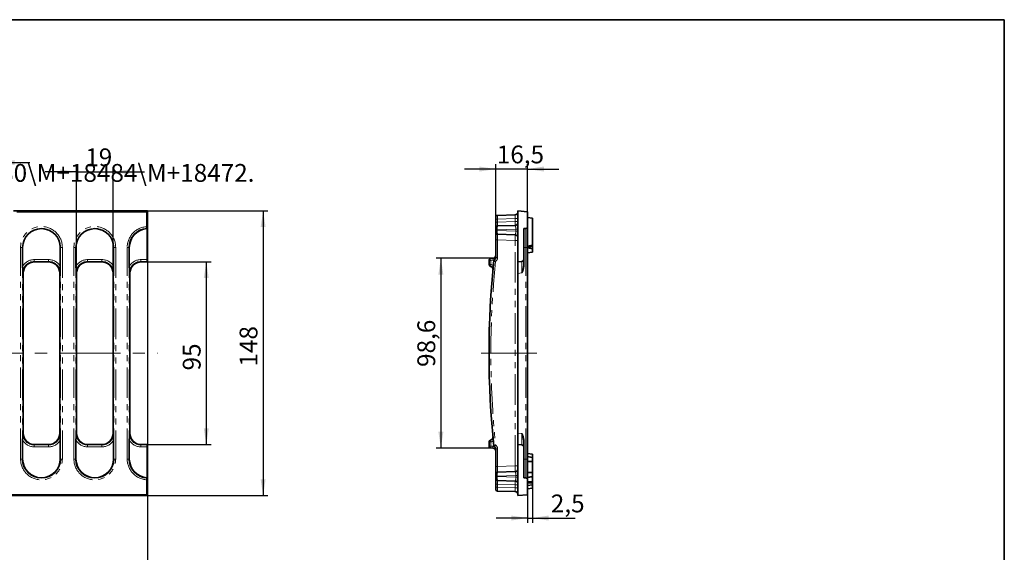
# Model space of a CAD drawing. Units: millimetres. Extents: x -207 to 3869, y 3 to 1126.
# Drawn here: x 526 to 1038, y 451 to 728 of the extents above; entities that cross this region are included whole.
import ezdxf

# ---------------------------------------------------------------- set-up
doc = ezdxf.new("R2010")
doc.units = ezdxf.units.MM
doc.header["$LTSCALE"] = 2.5
doc.linetypes.add('CENTERX2', pattern=[20.32, 12.7, -2.54, 2.54, -2.54])
doc.linetypes.add('PHANTOM', pattern=[12.7, 6.35, -1.27, 1.27, -1.27, 1.27, -1.27])
doc.layers.add('FORMAT', color=7, linetype='Continuous')
doc.styles.add('SLDTEXTSTYLE3', font='MIPGOST_1.TTF')
doc.styles.add('SLDTEXTSTYLE4', font='MIPGOST_1.TTF')
doc.styles.add('SLDTEXTSTYLE5', font='MIPGOST_1.TTF', dxfattribs={"bigfont": 'bigfont'})
doc.dimstyles.new('SLDDIMSTYLE0', dxfattribs={"dimtxt": 8.482686, "dimasz": 8.482686, "dimexe": 0, "dimexo": 0.0625, "dimgap": 2.120672, "dimtad": 2, "dimdec": 1, "dimrnd": 1e-09, "dimzin": 12, "dimdsep": 46, "dimtxsty": 'SLDTEXTSTYLE3', "dimsah": 1, "dimcen": 0.09, "dimadec": 0, "dimazin": 3, "dimtfac": 1, "dimtdec": 1, "dimtofl": 0, "dimtmove": 0, "dimatfit": 3, "dimfxl": 0, "dimfrac": 2, "dimtolj": 1, "dimtzin": 12, "dimarcsym": 0})
doc.dimstyles.new('SLDDIMSTYLE1', dxfattribs={"dimtxt": 8.482686, "dimasz": 8.482686, "dimexe": 0, "dimexo": 0.0625, "dimgap": 2.120672, "dimtad": 2, "dimdec": 1, "dimrnd": 1e-09, "dimzin": 12, "dimdsep": 46, "dimtxsty": 'SLDTEXTSTYLE3', "dimsah": 1, "dimcen": 0.09, "dimadec": 0, "dimazin": 3, "dimtfac": 1, "dimtdec": 1, "dimtmove": 0, "dimatfit": 0, "dimfxl": 0, "dimfrac": 2, "dimtolj": 1, "dimtzin": 12, "dimarcsym": 0})

# ---------------------------------------------------------------- blocks, each defined once
blk = doc.blocks.new('_D')
at = {"layer": 'FORMAT'}
for p, q in [((592.53, 601.63), (625.54, 601.63)), ((623.04, 601.63), (623.04, 506.63)), ((592.53, 506.63), (625.54, 506.63))]:
    blk.add_line(p, q, dxfattribs=at)
for points in [[(623.04, 601.63), (621.73, 593.15), (624.34, 593.15)], [(623.04, 506.63), (624.34, 515.11), (621.73, 515.11)]]:
    blk.add_solid(points, dxfattribs=at)
at = {"layer": 'FORMAT', "insert": (610.83, 545.17), "char_height": 9.26, "attachment_point": 1, "rotation": 90, "style": 'SLDTEXTSTYLE4'}
blk.add_mtext('95', dxfattribs=at)
blk = doc.blocks.new('_D_1')
at = {"layer": 'FORMAT'}
for p, q in [((555.63, 595.65), (555.63, 650.88)), ((574.63, 595.65), (574.63, 650.88)), ((555.63, 648.38), (539.32, 648.38)), ((555.63, 648.38), (574.63, 648.38)), ((574.63, 648.38), (590.95, 648.38))]:
    blk.add_line(p, q, dxfattribs=at)
for points in [[(555.63, 648.38), (547.15, 649.68), (547.15, 647.07)], [(574.63, 648.38), (583.12, 647.07), (583.12, 649.68)]]:
    blk.add_solid(points, dxfattribs=at)
at = {"layer": 'FORMAT', "insert": (560.18, 660.59), "char_height": 9.26, "attachment_point": 1, "style": 'SLDTEXTSTYLE4'}
blk.add_mtext('19', dxfattribs=at)
blk = doc.blocks.new('_D_3')
at = {"layer": 'FORMAT'}
for p, q in [((94.53, 601.63), (94.53, 426.79)), ((592.53, 601.63), (592.53, 426.79)), ((94.53, 429.29), (592.53, 429.29))]:
    blk.add_line(p, q, dxfattribs=at)
for points in [[(94.53, 429.29), (103.02, 427.98), (103.02, 430.59)], [(592.53, 429.29), (584.05, 430.59), (584.05, 427.98)]]:
    blk.add_solid(points, dxfattribs=at)
at = {"layer": 'FORMAT', "insert": (331.23, 441.5), "char_height": 9.26, "attachment_point": 1, "style": 'SLDTEXTSTYLE4'}
blk.add_mtext('498', dxfattribs=at)
blk = doc.blocks.new('_D_4')
at = {"layer": 'FORMAT'}
for p, q in [((592.53, 628.13), (655.06, 628.13)), ((652.56, 628.13), (652.56, 480.13)), ((592.53, 480.13), (655.06, 480.13))]:
    blk.add_line(p, q, dxfattribs=at)
for points in [[(652.56, 628.13), (651.25, 619.65), (653.86, 619.65)], [(652.56, 480.13), (653.86, 488.61), (651.25, 488.61)]]:
    blk.add_solid(points, dxfattribs=at)
at = {"layer": 'FORMAT', "insert": (640.35, 547.2), "char_height": 9.26, "attachment_point": 1, "rotation": 90, "style": 'SLDTEXTSTYLE4'}
blk.add_mtext('148', dxfattribs=at)
blk = doc.blocks.new('_D_5')
at = {"layer": 'FORMAT'}
for p, q in [((502.03, 625.01), (502.03, 655.74)), ((515.03, 625.01), (515.03, 655.74)), ((502.03, 653.24), (462.86, 653.24)), ((515.03, 653.24), (502.03, 653.24)), ((515.03, 653.24), (531.35, 653.24))]:
    blk.add_line(p, q, dxfattribs=at)
for points in [[(502.03, 653.24), (493.55, 654.54), (493.55, 651.93)], [(515.03, 653.24), (523.52, 651.93), (523.52, 654.54)]]:
    blk.add_solid(points, dxfattribs=at)
at = {"layer": 'FORMAT', "attachment_point": 1}
for s, insert, char_height, style in [('13', (472.31, 665.45), 9.26, 'SLDTEXTSTYLE4'), ('2 \\M+18480\\M+18484\\M+18472.', (462.86, 652.49), 9.2604, 'SLDTEXTSTYLE5')]:
    blk.add_mtext(s, dxfattribs=dict(at, insert=insert, char_height=char_height, style=style))
blk = doc.blocks.new('_D_7')
at = {"layer": 'FORMAT'}
for p, q in [((773.38, 649.87), (757.06, 649.87)), ((773.38, 623.76), (773.38, 652.37)), ((789.88, 649.87), (773.38, 649.87)), ((789.88, 627.69), (789.88, 652.37)), ((789.88, 649.87), (806.19, 649.87))]:
    blk.add_line(p, q, dxfattribs=at)
for points in [[(773.38, 649.87), (764.89, 651.17), (764.89, 648.56)], [(789.88, 649.87), (798.36, 648.56), (798.36, 651.17)]]:
    blk.add_solid(points, dxfattribs=at)
at = {"layer": 'FORMAT', "insert": (773.92, 662.08), "char_height": 9.26, "attachment_point": 1, "style": 'SLDTEXTSTYLE4'}
blk.add_mtext('16,5', dxfattribs=at)
blk = doc.blocks.new('_D_8')
at = {"layer": 'FORMAT'}
for p, q in [((771.95, 603.45), (742.38, 603.45)), ((744.88, 603.45), (744.88, 504.81)), ((771.95, 504.81), (742.38, 504.81))]:
    blk.add_line(p, q, dxfattribs=at)
for points in [[(744.88, 603.45), (743.57, 594.97), (746.18, 594.97)], [(744.88, 504.81), (746.18, 513.29), (743.57, 513.29)]]:
    blk.add_solid(points, dxfattribs=at)
at = {"layer": 'FORMAT', "insert": (732.67, 547), "char_height": 9.26, "attachment_point": 1, "rotation": 90, "style": 'SLDTEXTSTYLE4'}
blk.add_mtext('98,6', dxfattribs=at)
blk = doc.blocks.new('_D_9')
at = {"layer": 'FORMAT'}
for p, q in [((792.38, 492.19), (792.38, 465.95)), ((789.88, 480.57), (789.88, 465.95)), ((789.88, 468.45), (773.56, 468.45)), ((789.88, 468.45), (792.38, 468.45)), ((792.38, 468.45), (814.63, 468.45))]:
    blk.add_line(p, q, dxfattribs=at)
for points in [[(789.88, 468.45), (781.39, 469.75), (781.39, 467.14)], [(792.38, 468.45), (800.86, 467.14), (800.86, 469.75)]]:
    blk.add_solid(points, dxfattribs=at)
at = {"layer": 'FORMAT', "insert": (801.98, 480.66), "char_height": 9.26, "attachment_point": 1, "style": 'SLDTEXTSTYLE4'}
blk.add_mtext('2,5', dxfattribs=at)

msp = doc.modelspace()

# ---------------------------------------------------------------- linework, layer by layer
at = {"color": 7, "linetype": 'Continuous', "lineweight": 35}
for p, q in [((592.53, 628.13), (522.84, 628.13)), ((592.1, 627.69), (524.65, 627.69)), ((592.1, 627.69), (592.53, 628.13)), ((592.1, 619.96), (592.1, 627.69)), ((592.53, 601.63), (592.53, 628.13)), ((773.38, 623.76), (773.38, 624.76)), ((774.34, 625.76), (783.43, 626.08)), ((784.88, 628.13), (784.88, 601.63)), ((789.88, 627.69), (784.88, 628.13)), ((789.88, 627.69), (789.88, 619.96)), ((789.88, 624.71), (792.38, 624.27)), ((792.38, 624.27), (792.38, 610.27)), ((592.27, 602.81), (592.27, 618.88)), ((773.38, 622.26), (773.38, 623.76)), ((773.38, 619.26), (773.38, 622.26)), ((773.38, 618.27), (773.38, 619.26)), ((774.34, 620.26), (783.43, 620.58)), ((787.88, 618.88), (787.88, 602.81)), ((789.88, 619.96), (789.88, 609.13)), ((773.38, 617.99), (773.38, 618.27)), ((773.38, 617), (773.38, 617.99)), ((773.38, 613), (773.38, 617)), ((783.43, 615.68), (774.34, 616)), ((527.67, 609.13), (527.67, 599.3)), ((547.2, 599.3), (547.2, 609.13)), ((555.37, 609.13), (555.37, 599.3)), ((574.9, 599.3), (574.9, 609.13)), ((583.07, 609.13), (583.07, 599.3)), ((773.38, 603.89), (773.38, 613)), ((789.88, 609.83), (792.38, 610.27)), ((789.88, 609.14), (789.93, 609.14)), ((789.88, 609.13), (789.88, 499.13)), ((789.88, 608.91), (792.38, 608.47)), ((792.06, 608.53), (792.38, 608.58)), ((792.08, 610.22), (792.38, 610.22)), ((792.38, 608.47), (792.38, 608.58)), ((770.82, 603.39), (771.95, 603.45)), ((789.88, 606.23), (792.38, 606.67)), ((792.38, 608.47), (792.38, 606.67)), ((540.96, 601.63), (533.91, 601.63)), ((568.66, 601.63), (561.61, 601.63)), ((592.53, 601.63), (589.31, 601.63)), ((592.53, 601.63), (592.35, 601.81)), ((769.88, 600.25), (769.88, 602.39)), ((786.96, 601.81), (784.88, 601.63)), ((784.88, 595.65), (784.88, 601.63)), ((787.88, 602.81), (787.88, 599.3)), ((527.93, 595.65), (527.93, 512.61)), ((546.93, 512.61), (546.93, 595.65)), ((555.63, 595.65), (555.63, 512.61)), ((574.63, 512.61), (574.63, 595.65)), ((583.33, 595.65), (583.33, 512.61)), ((784.88, 512.61), (784.88, 595.65)), ((784.88, 506.63), (784.88, 512.61)), ((527.67, 508.96), (527.67, 499.13)), ((533.91, 506.63), (540.96, 506.63)), ((547.2, 499.13), (547.2, 508.96)), ((555.37, 508.96), (555.37, 499.13)), ((561.61, 506.63), (568.66, 506.63)), ((574.9, 499.13), (574.9, 508.96)), ((583.07, 508.96), (583.07, 499.13)), ((589.31, 506.63), (592.53, 506.63)), ((592.35, 506.45), (592.53, 506.63)), ((592.53, 480.13), (592.53, 506.63)), ((769.88, 505.87), (769.88, 508.01)), ((784.88, 506.63), (786.96, 506.45)), ((784.88, 506.63), (784.88, 480.13)), ((787.88, 508.96), (787.88, 505.45)), ((592.27, 489.38), (592.27, 505.45)), ((771.95, 504.81), (770.82, 504.87)), ((773.38, 495.26), (773.38, 504.37)), ((787.88, 505.45), (787.88, 489.38)), ((789.88, 502.03), (792.38, 501.59)), ((792.38, 501.59), (792.38, 500.06)), ((789.88, 500.43), (789.96, 500.42)), ((789.88, 500.43), (792.38, 499.99)), ((789.88, 500.43), (792.38, 499.99)), ((789.88, 500.43), (792.38, 499.99)), ((789.88, 499.49), (789.93, 499.49)), ((789.88, 499.46), (789.92, 499.46)), ((789.88, 499.13), (789.88, 488.3)), ((792.34, 499.84), (792.38, 499.83)), ((792.38, 492.19), (792.38, 497.79)), ((773.38, 491.26), (773.38, 495.26)), ((773.38, 490.27), (773.38, 491.26)), ((774.34, 492.26), (783.43, 492.58)), ((592.1, 480.57), (592.1, 488.3)), ((773.38, 489.99), (773.38, 490.27)), ((773.38, 489), (773.38, 489.99)), ((773.38, 486), (773.38, 489)), ((773.38, 484.5), (773.38, 486)), ((783.43, 487.68), (774.34, 488)), ((789.88, 490.82), (789.88, 490.54)), ((789.88, 489.55), (792.38, 489.99)), ((789.88, 489.51), (792.38, 489.96)), ((789.88, 488.3), (789.88, 480.57)), ((789.88, 487.48), (792.38, 487.21)), ((789.88, 486.71), (792.38, 486.7)), ((792.38, 487.21), (792.38, 489.82)), ((773.38, 483.5), (773.38, 484.5)), ((783.43, 482.18), (774.34, 482.5)), ((789.88, 485.36), (792.38, 485.8)), ((789.88, 485.36), (792.38, 485.8)), ((789.88, 483.55), (792.38, 483.99)), ((792.38, 485.63), (792.38, 483.99)), ((192.84, 480.13), (592.53, 480.13)), ((194.65, 480.57), (592.1, 480.57)), ((592.1, 480.57), (592.53, 480.13)), ((789.88, 480.57), (784.88, 480.13))]:
    msp.add_line(p, q, dxfattribs=at)
at = {"color": 8, "linetype": 'PHANTOM', "lineweight": 18}
for p, q in [((783.43, 624.08), (774.34, 623.76)), ((783.43, 622.58), (783.43, 624.08)), ((784.88, 624.08), (783.43, 624.08)), ((773.38, 623.76), (774.34, 623.76)), ((773.38, 622.26), (774.34, 622.26)), ((774.34, 623.76), (774.34, 622.26)), ((774.34, 622.26), (783.43, 622.58)), ((784.88, 622.58), (783.43, 622.58)), ((788.96, 609.13), (788.96, 618.97)), ((773.38, 618.27), (774.12, 618.27)), ((773.38, 617.99), (774.12, 617.99)), ((783.76, 618.61), (774.12, 618.27)), ((774.12, 618.27), (774.12, 617.99)), ((774.12, 617.99), (783.76, 617.65)), ((784.88, 618.61), (783.76, 618.61)), ((783.76, 617.65), (783.76, 618.61)), ((784.88, 617.65), (783.76, 617.65)), ((526.58, 609.13), (527.57, 609.13)), ((526.58, 499.13), (526.58, 609.13)), ((527.57, 609.13), (527.57, 499.13)), ((527.67, 609.13), (527.57, 609.13)), ((547.2, 609.13), (547.29, 609.13)), ((547.29, 609.13), (548.29, 609.13)), ((547.29, 499.13), (547.29, 609.13)), ((548.29, 609.13), (548.29, 499.13)), ((554.28, 609.13), (555.27, 609.13)), ((554.28, 499.13), (554.28, 609.13)), ((555.27, 609.13), (555.27, 499.13)), ((555.37, 609.13), (555.27, 609.13)), ((574.9, 609.13), (574.99, 609.13)), ((574.99, 609.13), (575.99, 609.13)), ((574.99, 499.13), (574.99, 609.13)), ((575.99, 609.13), (575.99, 499.13)), ((581.98, 609.13), (582.97, 609.13)), ((581.98, 499.13), (581.98, 609.13)), ((582.97, 609.13), (582.97, 499.13)), ((583.07, 609.13), (582.97, 609.13)), ((773.38, 613), (774.34, 613)), ((783.43, 612.68), (774.34, 613)), ((774.34, 613), (774.34, 603.89)), ((784.88, 612.68), (783.43, 612.68)), ((783.43, 495.58), (783.43, 612.68)), ((787.88, 609.13), (788.96, 609.13)), ((789.88, 609.13), (788.96, 609.13)), ((788.96, 499.13), (788.96, 609.13)), ((773.38, 603.89), (774.34, 603.89)), ((533.73, 602.81), (533.73, 601.81)), ((533.73, 602.81), (541.14, 602.81)), ((541.14, 601.81), (533.73, 601.81)), ((533.73, 601.81), (533.91, 601.63)), ((540.96, 601.63), (541.14, 601.81)), ((541.14, 602.81), (541.14, 601.81)), ((561.43, 602.81), (561.43, 601.81)), ((561.43, 602.81), (568.84, 602.81)), ((568.84, 601.81), (561.43, 601.81)), ((561.43, 601.81), (561.61, 601.63)), ((568.66, 601.63), (568.84, 601.81)), ((568.84, 602.81), (568.84, 601.81)), ((589.13, 601.81), (589.13, 602.81)), ((589.13, 602.81), (592.27, 602.81)), ((592.35, 601.81), (589.13, 601.81)), ((589.13, 601.81), (589.31, 601.63)), ((769.88, 602.39), (770.84, 602.39)), ((769.88, 600.25), (770.84, 600.25)), ((771.97, 602.45), (770.84, 602.39)), ((770.84, 602.39), (770.84, 600.25)), ((527.93, 595.65), (527.75, 595.84)), ((547.12, 595.84), (546.93, 595.65)), ((555.63, 595.65), (555.45, 595.84)), ((574.82, 595.84), (574.63, 595.65)), ((583.33, 595.65), (583.15, 595.84)), ((786.96, 595.84), (784.88, 595.65)), ((527.75, 512.42), (527.93, 512.61)), ((546.93, 512.61), (547.12, 512.42)), ((555.45, 512.42), (555.63, 512.61)), ((574.63, 512.61), (574.82, 512.42)), ((583.15, 512.42), (583.33, 512.61)), ((784.88, 512.61), (786.96, 512.42)), ((533.91, 506.63), (533.73, 506.45)), ((533.73, 505.45), (533.73, 506.45)), ((533.73, 506.45), (541.14, 506.45)), ((541.14, 506.45), (540.96, 506.63)), ((541.14, 505.45), (541.14, 506.45)), ((561.61, 506.63), (561.43, 506.45)), ((561.43, 505.45), (561.43, 506.45)), ((561.43, 506.45), (568.84, 506.45)), ((568.84, 506.45), (568.66, 506.63)), ((568.84, 505.45), (568.84, 506.45)), ((589.31, 506.63), (589.13, 506.45)), ((589.13, 505.45), (589.13, 506.45)), ((589.13, 506.45), (592.35, 506.45)), ((769.88, 508.01), (770.84, 508.01)), ((770.84, 508.01), (770.84, 505.87)), ((541.14, 505.45), (533.73, 505.45)), ((568.84, 505.45), (561.43, 505.45)), ((592.27, 505.45), (589.13, 505.45)), ((769.88, 505.87), (770.84, 505.87)), ((770.84, 505.87), (771.97, 505.81)), ((774.34, 504.37), (773.38, 504.37)), ((774.34, 504.37), (774.34, 495.26)), ((526.58, 499.13), (527.57, 499.13)), ((527.67, 499.13), (527.57, 499.13)), ((547.2, 499.13), (547.29, 499.13)), ((547.29, 499.13), (548.29, 499.13)), ((554.28, 499.13), (555.27, 499.13)), ((555.37, 499.13), (555.27, 499.13)), ((574.9, 499.13), (574.99, 499.13)), ((574.99, 499.13), (575.99, 499.13)), ((581.98, 499.13), (582.97, 499.13)), ((583.07, 499.13), (582.97, 499.13)), ((787.88, 499.13), (788.96, 499.13)), ((788.96, 489.29), (788.96, 499.13)), ((789.88, 499.13), (788.96, 499.13)), ((774.34, 495.26), (773.38, 495.26)), ((774.34, 495.26), (783.43, 495.58)), ((784.88, 495.58), (783.43, 495.58)), ((774.12, 490.27), (773.38, 490.27)), ((774.12, 489.99), (773.38, 489.99)), ((774.34, 486), (773.38, 486)), ((783.76, 490.61), (774.12, 490.27)), ((774.12, 490.27), (774.12, 489.99)), ((774.12, 489.99), (783.76, 489.65)), ((783.43, 485.68), (774.34, 486)), ((774.34, 486), (774.34, 484.5)), ((783.76, 489.65), (783.76, 490.61)), ((784.88, 490.61), (783.76, 490.61)), ((784.88, 489.65), (783.76, 489.65)), ((774.34, 484.5), (773.38, 484.5)), ((774.34, 484.5), (783.43, 484.18)), ((784.88, 485.68), (783.43, 485.68)), ((783.43, 484.18), (783.43, 485.68)), ((784.88, 484.18), (783.43, 484.18))]:
    msp.add_line(p, q, dxfattribs=at)
at = {"color": 7, "linetype": 'Continuous', "lineweight": 35, "flags": 128}
for points in [[(789.88, 609.16), (790.55, 609.26), (791.46, 609.39), (792.38, 609.52)], [(789.88, 500.43), (790.56, 500.31), (791.47, 500.15), (792.38, 499.99)], [(789.88, 497.79), (790.56, 497.79), (791.47, 497.79), (792.38, 497.79)], [(789.88, 492.19), (790.54, 492.19), (791.46, 492.19), (792.38, 492.19)], [(789.88, 489.55), (790.86, 489.72), (792.38, 489.99)], [(789.88, 489.55), (790.54, 489.67), (791.46, 489.83), (792.38, 489.99)]]:
    msp.add_lwpolyline(points, dxfattribs=at)
at = {"color": 7, "linetype": 'Continuous', "lineweight": 35}
for centre, radius, start, end in [((774.38, 624.76), 1, 92, 180), ((783.38, 627.58), 1.5, 272, 0), ((537.43, 609.13), 9.76, 0, 180), ((565.13, 609.13), 9.76, 0, 180), ((592.83, 609.13), 9.86, 93.8249, 180), ((592.83, 609.13), 9.76, 93.3029, 180), ((774.38, 619.26), 1, 92, 180), ((783.38, 622.08), 1.5, 272, 0), ((774.38, 617), 1, 180, 268), ((783.38, 614.18), 1.5, 0, 88), ((771.88, 604.95), 1.5, 273, 0), ((771.88, 603.89), 1.5, 289.4712, 0), ((770.88, 602.39), 1, 93, 180), ((1238.53, 554.13), 468.65, 174.0793, 185.9207), ((770.88, 600.25), 1, 180, 259.2029), ((770.41, 597.79), 1.5, 354.6716, 79.2029), ((786.88, 602.81), 1, 275, 0), ((770.88, 508.01), 1, 100.7971, 180), ((770.41, 510.47), 1.5, 280.7971, 5.3284), ((786.88, 505.45), 1, 0, 85), ((770.88, 505.87), 1, 180, 267), ((771.88, 503.31), 1.5, 0, 87), ((771.88, 504.37), 1.5, 0, 70.5288), ((537.43, 499.13), 9.86, 180, 0), ((537.43, 499.13), 9.76, 180, 0), ((565.13, 499.13), 9.86, 180, 0), ((565.13, 499.13), 9.76, 180, 0), ((592.83, 499.13), 9.86, 180, 266.1751), ((592.83, 499.13), 9.76, 180, 266.6971), ((774.38, 491.26), 1, 92, 180), ((783.38, 494.08), 1.5, 272, 0), ((774.38, 489), 1, 180, 268), ((783.38, 486.18), 1.5, 0, 88), ((774.38, 483.5), 1, 180, 268), ((783.38, 480.68), 1.5, 0, 88)]:
    msp.add_arc(centre, radius, start, end, dxfattribs=at)
at = {"color": 8, "linetype": 'PHANTOM', "lineweight": 18}
for centre, radius, start, end in [((537.43, 609.13), 10.85, 0, 180), ((537.43, 609.13), 9.86, 0, 180), ((565.13, 609.13), 10.85, 0, 180), ((565.13, 609.13), 9.86, 0, 180), ((592.83, 609.13), 10.85, 93.8959, 180), ((779.13, 603.08), 7.19, 177.0153, 184.9854), ((771.84, 603.89), 2.5, 305.1815, 0), ((777.92, 598.65), 7.26, 167.2529, 175.1057), ((778, 603.02), 7.19, 177.0154, 184.9851), ((1238.5, 554.13), 467.65, 174.1441, 185.8559), ((770.37, 597.79), 2.5, 46.6796, 79.2029), ((771.84, 604.95), 2.5, 273, 287.1081), ((777.92, 509.62), 7.26, 184.8943, 192.7471), ((770.37, 510.47), 2.5, 280.7971, 313.3204), ((771.84, 504.37), 2.5, 0, 54.8185), ((778, 505.24), 7.19, 175.0149, 182.9846), ((779.13, 505.18), 7.19, 175.0146, 182.9847), ((771.84, 503.31), 2.5, 72.8919, 87), ((537.43, 499.13), 10.85, 180, 0), ((565.13, 499.13), 10.85, 180, 0), ((592.83, 499.13), 10.85, 180, 266.1041)]:
    msp.add_arc(centre, radius, start, end, dxfattribs=at)
for centre, major_axis, ratio, start_param, end_param in [((774.38, 623.76), (-0.03, 2), 0.017434, 0.000304, 1.569883), ((783.38, 624.08), (0.05, 2), 0.026061, 4.715201, 6.284779), ((774.38, 618.26), (-0.03, 2), 0.129296, 0.002296, 1.564059), ((774.38, 622.26), (0.03, 2), 0.017391, 1.572926, 3.142504), ((783.38, 622.58), (-0.05, 2), 0.026157, 3.141821, 4.7114), ((783.38, 618.58), (0.06, 2), 0.193254, 4.733691, 6.295455), ((774.38, 618), (0.03, 2), 0.129296, 1.577533, 3.139297), ((774.38, 613), (-0.03, 3), 0.011601, 6.282645, 7.852223), ((783.38, 617.68), (-0.06, 2), 0.193254, 3.129323, 4.691087), ((783.38, 612.68), (0.05, 3), 0.017434, 4.713302, 6.282881), ((533.78, 595.78), (-4.99, 4.99), 0.992433, 5.501585, 6.548368), ((533.78, 595.78), (4.29, -4.29), 0.989945, 2.359993, 3.923193), ((541.08, 595.78), (4.99, 4.99), 0.992433, 6.018003, 7.064785), ((541.08, 595.78), (4.29, 4.29), 0.989945, 5.501585, 7.064785), ((561.48, 595.78), (-4.99, 4.99), 0.992433, 5.501585, 6.548368), ((561.48, 595.78), (4.29, -4.29), 0.989945, 2.359993, 3.923193), ((568.78, 595.78), (4.99, 4.99), 0.992433, 6.018003, 7.064785), ((568.78, 595.78), (4.29, 4.29), 0.989945, 5.501585, 7.064785), ((589.18, 595.78), (-4.99, 4.99), 0.992433, 5.501585, 6.548368), ((589.18, 595.78), (4.29, -4.29), 0.989945, 2.359993, 3.923193), ((786.88, 595.78), (0.09, 6.03), 0.014322, 4.721447, 6.284647), ((533.78, 512.48), (4.29, 4.29), 0.989945, 2.359993, 3.923193), ((541.08, 512.48), (4.29, -4.29), 0.989945, 5.501585, 7.064785), ((561.48, 512.48), (4.29, 4.29), 0.989945, 2.359993, 3.923193), ((568.78, 512.48), (4.29, -4.29), 0.989945, 5.501585, 7.064785), ((589.18, 512.48), (4.29, 4.29), 0.989945, 2.359993, 3.923193), ((786.88, 512.48), (-0.09, 6.03), 0.014322, 3.140131, 4.703331), ((533.78, 512.48), (-4.99, -4.99), 0.992433, 6.018003, 7.064785), ((541.08, 512.48), (4.99, -4.99), 0.992433, 5.501585, 6.548368), ((561.48, 512.48), (-4.99, -4.99), 0.992433, 6.018003, 7.064785), ((568.78, 512.48), (4.99, -4.99), 0.992433, 5.501585, 6.548368), ((589.18, 512.48), (-4.99, -4.99), 0.992433, 6.018003, 7.064785), ((774.38, 490.26), (-0.03, 2), 0.129296, 0.002296, 1.564059), ((774.38, 495.27), (0.03, 3), 0.011601, 1.572555, 3.142133), ((783.38, 495.58), (-0.05, 3), 0.017434, 3.141897, 4.711475), ((783.38, 490.58), (0.06, 2), 0.193254, 4.733691, 6.295455), ((774.38, 490), (0.03, 2), 0.129296, 1.577533, 3.139297), ((774.38, 486), (-0.03, 2), 0.017391, 6.282274, 7.851852), ((783.38, 489.68), (-0.06, 2), 0.193254, 3.129323, 4.691087), ((783.38, 485.68), (0.05, 2), 0.026157, 4.713378, 6.282957), ((774.38, 484.5), (0.03, 2), 0.017434, 1.57171, 3.141288), ((783.38, 484.18), (-0.05, 2), 0.026061, 3.139999, 4.709577)]:
    msp.add_ellipse(centre, major_axis=major_axis, ratio=ratio, start_param=start_param, end_param=end_param, dxfattribs=at)
at = {"color": 7, "linetype": 'Continuous', "lineweight": 35}
for centre, major_axis, ratio, start_param, end_param in [((533.96, 595.61), (-4.27, 4.27), 0.992433, 5.501585, 7.064785), ((540.91, 595.61), (4.27, 4.27), 0.992433, 5.501585, 7.064785), ((561.66, 595.61), (-4.27, 4.27), 0.992433, 5.501585, 7.064785), ((568.61, 595.61), (4.27, 4.27), 0.992433, 5.501585, 7.064785), ((589.36, 595.61), (-4.27, 4.27), 0.992433, 5.501585, 7.064785), ((592.36, 602.81), (0, 1), 0.087489, 1.570796, 3.054326), ((533.96, 512.65), (-4.27, -4.27), 0.992433, 5.501585, 7.064785), ((540.91, 512.65), (4.27, -4.27), 0.992433, 5.501585, 7.064785), ((561.66, 512.65), (-4.27, -4.27), 0.992433, 5.501585, 7.064785), ((568.61, 512.65), (4.27, -4.27), 0.992433, 5.501585, 7.064785), ((589.36, 512.65), (-4.27, -4.27), 0.992433, 5.501585, 7.064785), ((592.36, 505.45), (0, 1), 0.087489, 0.087266, 1.570796)]:
    msp.add_ellipse(centre, major_axis=major_axis, ratio=ratio, start_param=start_param, end_param=end_param, dxfattribs=at)
for points, knots in [([(592.1, 619.96), (592.1, 619.83), (592.1, 619.71), (592.1, 619.48), (592.11, 619.37), (592.13, 619.1), (592.15, 618.99), (592.17, 618.97)], [0, 0, 0, 0, 0.25, 0.25, 0.5, 0.5, 1, 1, 1, 1]), ([(788.96, 618.97), (789.09, 618.98), (789.21, 619.01), (789.43, 619.12), (789.53, 619.19), (789.78, 619.46), (789.88, 619.71), (789.88, 619.96)], [0, 0, 0, 0, 0.25, 0.25, 0.5, 0.5, 1, 1, 1, 1]), ([(792.38, 609.52), (792.38, 609.56), (792.38, 609.66), (792.38, 609.87), (792.38, 610.06), (792.38, 610.18), (792.38, 610.22)], [0, 0, 0, 0, 0.2831329, 0.5695183, 0.8684298, 1, 1, 1, 1]), ([(792.38, 608.58), (792.38, 608.64), (792.38, 608.78), (792.38, 609.1), (792.38, 609.36), (792.38, 609.52)], [0, 0, 0, 0, 0.296526, 0.593814, 1, 1, 1, 1]), ([(527.67, 599.3), (527.67, 599), (527.67, 598.7), (527.68, 598.11), (527.69, 597.82), (527.7, 597.24), (527.71, 596.96), (527.73, 596.39), (527.74, 596.11), (527.75, 595.84)], [0, 0, 0, 0, 0.25, 0.25, 0.5, 0.5, 0.75, 0.75, 1, 1, 1, 1]), ([(547.2, 599.3), (547.2, 599), (547.19, 598.7), (547.18, 598.11), (547.18, 597.82), (547.16, 597.24), (547.15, 596.96), (547.13, 596.39), (547.12, 596.11), (547.12, 595.84)], [0, 0, 0, 0, 0.25, 0.25, 0.5, 0.5, 0.75, 0.75, 1, 1, 1, 1]), ([(555.37, 599.3), (555.37, 599), (555.37, 598.7), (555.38, 598.11), (555.39, 597.82), (555.4, 597.24), (555.41, 596.96), (555.43, 596.39), (555.44, 596.11), (555.45, 595.84)], [0, 0, 0, 0, 0.25, 0.25, 0.5, 0.5, 0.75, 0.75, 1, 1, 1, 1]), ([(574.9, 599.3), (574.9, 599), (574.89, 598.7), (574.88, 598.11), (574.88, 597.82), (574.86, 597.24), (574.85, 596.96), (574.83, 596.39), (574.82, 596.11), (574.82, 595.84)], [0, 0, 0, 0, 0.25, 0.25, 0.5, 0.5, 0.75, 0.75, 1, 1, 1, 1]), ([(583.07, 599.3), (583.07, 599), (583.07, 598.7), (583.08, 598.11), (583.09, 597.82), (583.1, 597.24), (583.11, 596.96), (583.13, 596.39), (583.14, 596.11), (583.15, 595.84)], [0, 0, 0, 0, 0.25, 0.25, 0.5, 0.5, 0.75, 0.75, 1, 1, 1, 1]), ([(772.38, 602.47), (772.38, 602.47), (772.4, 602.44), (772.5, 602.37), (772.57, 602.31), (772.82, 602.13), (773.05, 601.98), (773.28, 601.84)], [0, 0, 0, 0, 0.25, 0.25, 0.5, 0.5, 1, 1, 1, 1]), ([(787.88, 599.3), (787.88, 599), (787.84, 598.7), (787.74, 598.11), (787.67, 597.82), (787.49, 597.24), (787.4, 596.96), (787.19, 596.39), (787.08, 596.11), (786.96, 595.84)], [0, 0, 0, 0, 0.25, 0.25, 0.5, 0.5, 0.75, 0.75, 1, 1, 1, 1]), ([(527.67, 508.96), (527.67, 509.27), (527.67, 509.56), (527.68, 510.15), (527.69, 510.44), (527.7, 511.02), (527.71, 511.3), (527.73, 511.87), (527.74, 512.15), (527.75, 512.42)], [0, 0, 0, 0, 0.25, 0.25, 0.5, 0.5, 0.75, 0.75, 1, 1, 1, 1]), ([(547.2, 508.96), (547.2, 509.27), (547.19, 509.56), (547.18, 510.15), (547.18, 510.44), (547.16, 511.02), (547.15, 511.3), (547.13, 511.87), (547.12, 512.15), (547.12, 512.42)], [0, 0, 0, 0, 0.25, 0.25, 0.5, 0.5, 0.75, 0.75, 1, 1, 1, 1]), ([(555.37, 508.96), (555.37, 509.27), (555.37, 509.56), (555.38, 510.15), (555.39, 510.44), (555.4, 511.02), (555.41, 511.3), (555.43, 511.87), (555.44, 512.15), (555.45, 512.42)], [0, 0, 0, 0, 0.25, 0.25, 0.5, 0.5, 0.75, 0.75, 1, 1, 1, 1]), ([(574.9, 508.96), (574.9, 509.27), (574.89, 509.56), (574.88, 510.15), (574.88, 510.44), (574.86, 511.02), (574.85, 511.3), (574.83, 511.87), (574.82, 512.15), (574.82, 512.42)], [0, 0, 0, 0, 0.25, 0.25, 0.5, 0.5, 0.75, 0.75, 1, 1, 1, 1]), ([(583.07, 508.96), (583.07, 509.27), (583.07, 509.56), (583.08, 510.15), (583.09, 510.44), (583.1, 511.02), (583.11, 511.3), (583.13, 511.87), (583.14, 512.15), (583.15, 512.42)], [0, 0, 0, 0, 0.25, 0.25, 0.5, 0.5, 0.75, 0.75, 1, 1, 1, 1]), ([(787.88, 508.96), (787.88, 509.27), (787.84, 509.56), (787.74, 510.15), (787.67, 510.44), (787.49, 511.02), (787.4, 511.3), (787.19, 511.87), (787.08, 512.15), (786.96, 512.42)], [0, 0, 0, 0, 0.25, 0.25, 0.5, 0.5, 0.75, 0.75, 1, 1, 1, 1]), ([(772.38, 505.79), (772.38, 505.79), (772.4, 505.82), (772.5, 505.9), (772.57, 505.95), (772.82, 506.13), (773.05, 506.28), (773.28, 506.42)], [0, 0, 0, 0, 0.25, 0.25, 0.5, 0.5, 1, 1, 1, 1]), ([(792.38, 497.79), (792.38, 498.11), (792.38, 498.72), (792.38, 499.41), (792.38, 499.84), (792.38, 499.98), (792.38, 499.99), (792.38, 499.99)], [0, 0, 0, 0, 0.2946269, 0.5535376, 0.7464665, 0.940579, 1, 1, 1, 1]), ([(789.88, 491.51), (789.88, 491.5), (789.88, 491.48), (789.88, 491.34), (789.88, 491.24), (789.88, 491.2)], [0, 0, 0, 0, 0.4536573, 0.8156825, 1, 1, 1, 1]), ([(792.38, 489.99), (792.38, 490.01), (792.38, 490.05), (792.38, 490.44), (792.38, 491.02), (792.38, 491.66), (792.38, 492.06), (792.38, 492.19)], [0, 0, 0, 0, 0.1951151, 0.3914076, 0.6386442, 0.8771133, 1, 1, 1, 1]), ([(592.17, 489.29), (592.16, 489.28), (592.15, 489.25), (592.13, 489.14), (592.13, 489.07), (592.1, 488.8), (592.1, 488.55), (592.1, 488.3)], [0, 0, 0, 0, 0.25, 0.25, 0.5, 0.5, 1, 1, 1, 1]), ([(789.88, 488.3), (789.88, 488.43), (789.85, 488.55), (789.76, 488.78), (789.7, 488.89), (789.45, 489.16), (789.21, 489.27), (788.96, 489.29)], [0, 0, 0, 0, 0.25, 0.25, 0.5, 0.5, 1, 1, 1, 1]), ([(792.38, 486.7), (792.38, 486.75), (792.38, 486.86), (792.38, 487.03), (792.38, 487.14), (792.38, 487.21)], [0, 0, 0, 0, 0.290971, 0.564946, 1, 1, 1, 1]), ([(792.38, 485.8), (792.38, 485.81), (792.38, 485.83), (792.38, 486.05), (792.38, 486.35), (792.38, 486.59), (792.38, 486.7)], [0, 0, 0, 0, 0.249808, 0.502913, 0.78802, 1, 1, 1, 1])]:
    msp.add_open_spline(points, degree=3, knots=knots, dxfattribs=at)
for points in [[(592.17, 618.97), (592.21, 618.94), (592.24, 618.91), (592.27, 618.88)], [(787.88, 618.88), (788.24, 618.91), (788.6, 618.94), (788.96, 618.97)], [(772.38, 602.47), (772.38, 602.47), (772.38, 602.47), (772.38, 602.47)], [(772.38, 505.79), (772.38, 505.79), (772.38, 505.79), (772.38, 505.79)], [(592.27, 489.38), (592.24, 489.35), (592.21, 489.32), (592.17, 489.29)], [(788.96, 489.29), (788.6, 489.32), (788.24, 489.35), (787.88, 489.38)]]:
    msp.add_open_spline(points, degree=3, dxfattribs=at)
at = {"layer": 'FORMAT', "color": 7, "lineweight": 35}
for p, q in [((50, 727.5), (1037.5, 727.5)), ((1037.5, 727.5), (1037.5, 12.5))]:
    msp.add_line(p, q, dxfattribs=at)
at = {"layer": 'FORMAT', "linetype": 'CENTERX2', "lineweight": 18}
for p, q in [((89.53, 554.13), (597.75, 554.13)), ((794.69, 554.13), (765.83, 554.13))]:
    msp.add_line(p, q, dxfattribs=at)

# ---------------------------------------------------------------- dimensions: what is measured, and where the dimension line sits
at = {"layer": 'FORMAT'}
for base, p1, p2, picture, middle in [((502.03, 640.28), (515.03, 625.01), (502.03, 625.01), '_D_5', (476.53, 640.28)), ((574.63, 648.38), (555.63, 595.65), (574.63, 595.65), '_D_1', (564.7, 648.38)), ((773.38, 649.87), (789.88, 627.69), (773.38, 623.76), '_D_7', (782.05, 649.87)), ((792.38, 468.45), (789.88, 480.57), (792.38, 492.19), '_D_9', (808.31, 468.45))]:
    dim = msp.add_linear_dim(base=base, p1=p1, p2=p2, dimstyle='SLDDIMSTYLE1', dxfattribs=at)
    dim.commit()
    dim.dimension.update_dxf_attribs({"geometry": picture, "text_midpoint": middle, "dimtype": 160})
for base, p1, p2, angle, picture, middle in [((652.56, 480.13), (592.53, 628.13), (592.53, 480.13), 90, '_D_4', (652.56, 554.42)), ((744.88, 504.81), (771.95, 603.45), (771.95, 504.81), 90, '_D_8', (744.88, 556.34)), ((592.53, 429.29), (94.53, 601.63), (592.53, 601.63), 0, '_D_3', (339.36, 429.29)), ((623.04, 506.63), (592.53, 601.63), (592.53, 506.63), 90, '_D', (623.04, 550.28))]:
    dim = msp.add_linear_dim(base=base, p1=p1, p2=p2, angle=angle, dimstyle='SLDDIMSTYLE0', dxfattribs=at)
    dim.commit()
    dim.dimension.update_dxf_attribs({"geometry": picture, "text_midpoint": middle, "dimtype": 160})

doc.saveas('drawing.dxf')
